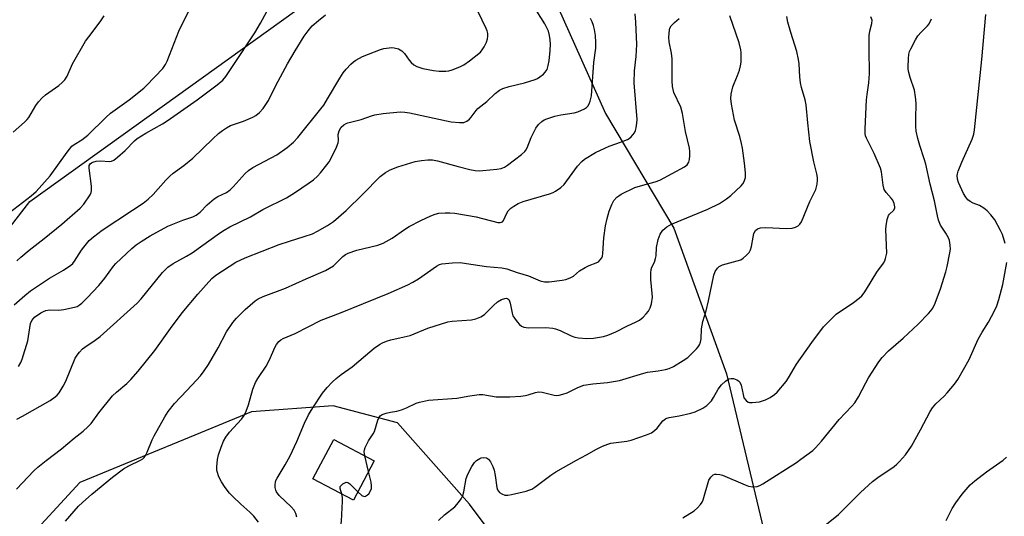
# Model space of a CAD drawing. Units: inches. Extents: x 1303763 to 1309763, y 529448 to 533449.
# Drawn here: x 1307462 to 1307770, y 530580 to 530735 of the extents above; entities that cross this region are included whole.
import ezdxf

# ---------------------------------------------------------------- set-up
doc = ezdxf.new("R2010")
doc.units = ezdxf.units.IN
doc.header["$MEASUREMENT"] = 0
for name, color, linetype in [('BLDG-Footprint', 5, 'Continuous'), ('NTRL-Trees', 3, 'Continuous'), ('Undefined', 1, 'Continuous')]:
    doc.layers.add(name, color=color, linetype=linetype)

msp = doc.modelspace()

# ---------------------------------------------------------------- linework, layer by layer
at = {"layer": 'BLDG-Footprint', "elevation": 392.01}
msp.add_lwpolyline([(1307573.22, 530597.1), (1307566.7, 530584.8), (1307554.03, 530591.52), (1307560.55, 530603.81)], close=True, dxfattribs=at)
at = {"layer": 'NTRL-Trees'}
for points in [[(1307447.92, 530830.52), (1307287.46, 530670.9), (1307281.56, 530647.55), (1307302.14, 530606.15), (1307313.78, 530595.41), (1307328.84, 530581.5), (1307382.19, 530580.83), (1307408.2, 530604.17), (1307465.55, 530678.2), (1307581.59, 530761.55)], [(1307623.01, 530756.12), (1307645.56, 530705.76), (1307666.9, 530669.87), (1307683.39, 530624.29), (1307696.51, 530569.23), (1307686.08, 530537.55), (1307647.06, 530530.21), (1307626.97, 530551.46), (1307603.02, 530583.53), (1307580.47, 530608.99), (1307560.44, 530614.33), (1307534.85, 530612.47), (1307481.22, 530590.37), (1307463.15, 530570.78), (1307440.36, 530483.46)]]:
    msp.add_lwpolyline(points, dxfattribs=at)
at = {"layer": 'Undefined'}
msp.add_line((1307571.45, 530593.75, 392), (1307570.3, 530598.65, 392), dxfattribs=at)
for points, elevation in [([(1307461.47, 530659.65), (1307462.71, 530660.83), (1307465.35, 530663.02), (1307470.08, 530666.66), (1307475.6, 530671.09), (1307481.25, 530676.15), (1307482.46, 530677.4), (1307484.37, 530680.28), (1307484.72, 530681.03), (1307484.84, 530681.57), (1307484.8, 530683), (1307484.06, 530688.61), (1307484.11, 530689.42), (1307484.4, 530689.97), (1307484.8, 530690.27), (1307485.29, 530690.51), (1307486.33, 530690.8), (1307487.59, 530690.87), (1307490.57, 530690.69), (1307491.12, 530690.79), (1307491.84, 530691.16), (1307492.96, 530692.05), (1307495.35, 530694.17), (1307498.27, 530697.12), (1307499.15, 530697.88), (1307501.78, 530699.53), (1307507.02, 530702.47), (1307508.53, 530703.42), (1307517.85, 530709.95), (1307524.12, 530714.65), (1307525.88, 530716.12), (1307526.87, 530717.31), (1307529.08, 530720.77), (1307535.91, 530730.94), (1307537.7, 530733.98), (1307542.23, 530742.49)], 376), ([(1307459.23, 530674.72), (1307466, 530679.94), (1307467.52, 530681.32), (1307471.94, 530686.27), (1307477.24, 530693.61), (1307478.72, 530695.46), (1307479.44, 530696.05), (1307481.81, 530697.53), (1307483.65, 530698.95), (1307489.29, 530704.47), (1307490.82, 530705.83), (1307492.23, 530706.9), (1307496.61, 530709.94), (1307501.19, 530713.67), (1307502.04, 530714.46), (1307507.11, 530719.77), (1307507.95, 530720.99), (1307508.48, 530722.04), (1307512.09, 530731.47), (1307515.31, 530737.79)], 374), ([(1307460.39, 530699.85), (1307463.87, 530702.96), (1307464.68, 530703.8), (1307465.2, 530704.46), (1307467.4, 530708.2), (1307468.25, 530709.33), (1307469.37, 530710.61), (1307470.46, 530711.57), (1307474.58, 530714.51), (1307475.7, 530715.45), (1307476.52, 530716.28), (1307477.23, 530717.43), (1307478.87, 530721.21), (1307482.97, 530728.29), (1307483.96, 530729.73), (1307487.51, 530734.38), (1307488.81, 530736.3)], 372), ([(1307460.68, 530645.87), (1307463.94, 530648.84), (1307465.77, 530650.25), (1307471.67, 530654.27), (1307476.06, 530656.72), (1307478.4, 530658.28), (1307478.97, 530658.85), (1307479.48, 530659.5), (1307481.7, 530663.01), (1307482.39, 530663.97), (1307484.14, 530665.96), (1307485.42, 530667.16), (1307488.22, 530669.29), (1307497.68, 530675.47), (1307500.98, 530677.72), (1307502.51, 530678.9), (1307504.16, 530680.41), (1307508.11, 530684.91), (1307509.3, 530686.14), (1307510.36, 530687.04), (1307513.75, 530689.5), (1307516.52, 530691.78), (1307522.8, 530697.83), (1307524.53, 530699.43), (1307525.78, 530700.45), (1307527, 530701.24), (1307528.32, 530701.93), (1307532.34, 530703.33), (1307535.25, 530704.59), (1307536.25, 530705.14), (1307537.34, 530706.05), (1307538.5, 530707.33), (1307540.12, 530709.83), (1307542.46, 530714.46), (1307546.16, 530721.23), (1307548.5, 530725.34), (1307551.28, 530729.9), (1307552.53, 530731.54), (1307553.87, 530733.09), (1307555.8, 530734.81), (1307558.04, 530736.6)], 378), ([(1307461.48, 530610.15), (1307463.28, 530611.07), (1307471.88, 530616), (1307473.51, 530617.1), (1307474.08, 530617.62), (1307474.73, 530618.38), (1307476.02, 530620.51), (1307476.77, 530622.03), (1307479.77, 530629.19), (1307480.34, 530630.18), (1307481.07, 530631.08), (1307482.07, 530632.13), (1307482.7, 530632.68), (1307485.95, 530634.81), (1307487.52, 530636.04), (1307499.14, 530646.39), (1307500.4, 530647.77), (1307507.05, 530656.03), (1307507.84, 530656.88), (1307508.69, 530657.65), (1307510.34, 530658.85), (1307514.53, 530661.13), (1307516.28, 530662.17), (1307524.83, 530668.3), (1307526.27, 530669.25), (1307528.05, 530670.24), (1307534.57, 530673.39), (1307538.37, 530675.66), (1307540.04, 530676.57), (1307544.31, 530678.58), (1307545.82, 530679.4), (1307548.29, 530680.89), (1307552.89, 530683.99), (1307554.27, 530685.01), (1307555.51, 530686.09), (1307556.47, 530687.14), (1307558.46, 530689.69), (1307559.13, 530690.65), (1307559.84, 530691.95), (1307561.39, 530695.14), (1307561.91, 530696.5), (1307562.02, 530697.36), (1307561.99, 530699.14), (1307562.23, 530700.28), (1307562.88, 530701.44), (1307563.69, 530702.19), (1307564.41, 530702.62), (1307564.94, 530702.82), (1307569.14, 530703.79), (1307572.36, 530705.03), (1307573.45, 530705.34), (1307576.06, 530705.74), (1307581.33, 530706.2), (1307582.79, 530706.16), (1307584.24, 530705.96), (1307597.32, 530703.13), (1307599.85, 530702.86), (1307601.21, 530702.93), (1307602.15, 530703.33), (1307602.99, 530703.94), (1307603.56, 530704.58), (1307605.08, 530706.67), (1307605.66, 530707.3), (1307608.46, 530709.52), (1307611.04, 530712.01), (1307612.42, 530713.02), (1307613.44, 530713.54), (1307615.37, 530714.19), (1307620.16, 530715.29), (1307623.53, 530716.34), (1307624.31, 530716.71), (1307625.02, 530717.16), (1307626.13, 530718.03), (1307626.71, 530718.63), (1307627.25, 530719.51), (1307627.65, 530720.75), (1307627.9, 530722.14), (1307628.26, 530725.4), (1307628.33, 530727.37), (1307628.27, 530728.76), (1307628.03, 530730.12), (1307627.66, 530731.45), (1307627.22, 530732.51), (1307626.55, 530733.78), (1307624.03, 530737.67)], 382), ([(1307461.96, 530626.59), (1307462.7, 530627.83), (1307463.19, 530628.89), (1307464.94, 530634.63), (1307465.78, 530640.03), (1307466.19, 530641.01), (1307466.65, 530641.64), (1307467.05, 530642.02), (1307469.02, 530643.35), (1307469.8, 530643.78), (1307470.6, 530644.1), (1307471.71, 530644.31), (1307474.52, 530644.28), (1307476.21, 530644.47), (1307479.56, 530645.13), (1307480.32, 530645.4), (1307480.99, 530645.77), (1307481.85, 530646.45), (1307483.49, 530648.05), (1307487.11, 530651.96), (1307488.99, 530654.26), (1307491.73, 530657.95), (1307492.46, 530658.81), (1307497.43, 530663.48), (1307498.82, 530664.66), (1307500.4, 530665.73), (1307503.21, 530667.47), (1307508.71, 530670.44), (1307513.36, 530672.32), (1307516.56, 530673.42), (1307517.54, 530673.88), (1307518.81, 530674.9), (1307520.95, 530677.2), (1307523.17, 530679.01), (1307524.35, 530679.81), (1307527, 530681.04), (1307528.16, 530681.8), (1307529.17, 530682.82), (1307532.83, 530686.97), (1307533.89, 530687.94), (1307535.32, 530688.86), (1307542.78, 530692.84), (1307546, 530695.05), (1307547.95, 530696.77), (1307549.33, 530698.19), (1307556.54, 530707.15), (1307557.42, 530708.34), (1307558.66, 530710.28), (1307562.43, 530716.74), (1307563.54, 530718.45), (1307564.44, 530719.61), (1307565.86, 530721.11), (1307566.74, 530721.89), (1307567.46, 530722.39), (1307569.52, 530723.51), (1307575.16, 530725.69), (1307576.23, 530725.99), (1307577.86, 530726.29), (1307578.68, 530726.34), (1307579.49, 530726.27), (1307580.78, 530725.95), (1307581.88, 530725.26), (1307582.64, 530724.48), (1307584.17, 530722.36), (1307584.73, 530721.7), (1307585.6, 530720.97), (1307586.57, 530720.39), (1307588.44, 530719.82), (1307591.79, 530719.13), (1307593.54, 530718.96), (1307595.63, 530719), (1307596.51, 530719.1), (1307597.6, 530719.41), (1307600, 530720.33), (1307601.29, 530720.94), (1307602.97, 530722.14), (1307606.42, 530724.94), (1307606.98, 530725.59), (1307607.56, 530726.54), (1307608.3, 530728.06), (1307608.68, 530729.1), (1307608.77, 530729.9), (1307608.71, 530730.71), (1307608.51, 530731.52), (1307608.19, 530732.32), (1307605.7, 530737.54)], 380), ([(1307476.7, 530578.21), (1307480.81, 530582.9), (1307482.06, 530584.14), (1307484.9, 530586.67), (1307491.43, 530592), (1307494.88, 530594.6), (1307496.52, 530595.59), (1307500.11, 530597.29), (1307500.84, 530597.75), (1307501.25, 530598.14), (1307501.74, 530598.82), (1307502.28, 530599.83), (1307503.83, 530603.65), (1307504.45, 530604.97), (1307507.75, 530610.84), (1307508.84, 530612.54), (1307510.75, 530615.03), (1307514.67, 530619.08), (1307517.69, 530622.37), (1307518.87, 530623.71), (1307520.08, 530625.31), (1307521.38, 530627.25), (1307524.44, 530632.41), (1307527, 530637.5), (1307528.98, 530640.39), (1307530.15, 530641.7), (1307532.85, 530644.39), (1307536.02, 530647.12), (1307536.98, 530647.77), (1307538.47, 530648.5), (1307545.52, 530651.12), (1307551.93, 530654.03), (1307558, 530656.63), (1307560.47, 530658.12), (1307561.13, 530658.68), (1307563.41, 530660.96), (1307564.29, 530661.61), (1307565.03, 530662), (1307567.83, 530662.94), (1307574.35, 530664.56), (1307575.99, 530665.16), (1307578.81, 530666.78), (1307582.67, 530669.46), (1307584.18, 530670.39), (1307587.84, 530672.27), (1307590.97, 530673.75), (1307592.29, 530674.27), (1307593.38, 530674.51), (1307595.44, 530674.7), (1307596.84, 530674.69), (1307598.44, 530674.55), (1307605.12, 530673.42), (1307611.83, 530671.69), (1307612.63, 530671.61), (1307613.05, 530671.7), (1307613.36, 530671.89), (1307613.67, 530672.26), (1307614.66, 530674.53), (1307615.13, 530675.26), (1307615.93, 530676.1), (1307616.82, 530676.75), (1307618.25, 530677.6), (1307619.75, 530678.23), (1307628.05, 530680.63), (1307629.16, 530681.05), (1307629.9, 530681.46), (1307631.54, 530682.58), (1307632.6, 530683.51), (1307636.73, 530689.26), (1307638.13, 530690.71), (1307639.01, 530691.44), (1307642.44, 530693.49), (1307645.33, 530694.9), (1307646.68, 530695.47), (1307650.56, 530696.81), (1307652.43, 530697.56), (1307652.92, 530697.85), (1307653.53, 530698.38), (1307654.57, 530699.65), (1307654.94, 530700.39), (1307655.15, 530701.23), (1307655.36, 530702.68), (1307655.42, 530703.86), (1307654.46, 530715.31), (1307654.57, 530719.02), (1307655.13, 530723.55), (1307655.31, 530727.24), (1307655.02, 530734.27), (1307654.78, 530736.91)], 386), ([(1307549.06, 530579.53), (1307548.69, 530580.64), (1307548.18, 530581.68), (1307547.26, 530582.75), (1307543.5, 530586.33), (1307542.64, 530587.43), (1307542.43, 530587.92), (1307542.29, 530588.74), (1307542.27, 530589.58), (1307542.34, 530590.42), (1307542.49, 530590.95), (1307542.83, 530591.69), (1307545.43, 530595.85), (1307546.94, 530598.64), (1307549, 530603.17), (1307551.43, 530608.9), (1307552.71, 530611.49), (1307553.99, 530613.67), (1307557.05, 530618.31), (1307558.5, 530620.05), (1307560.08, 530621.69), (1307561.35, 530622.84), (1307562.89, 530624.08), (1307566.32, 530626.48), (1307570.52, 530630.1), (1307573.25, 530632.3), (1307574.86, 530633.45), (1307575.83, 530634), (1307577.11, 530634.56), (1307578.43, 530635), (1307582.61, 530635.84), (1307584.47, 530636.33), (1307589.96, 530638.57), (1307596.2, 530640.55), (1307597.63, 530640.81), (1307603.66, 530641.2), (1307605.04, 530641.48), (1307606.55, 530642.18), (1307607.72, 530642.92), (1307608.54, 530643.68), (1307610.47, 530645.72), (1307611.73, 530646.8), (1307613.03, 530647.52), (1307614.08, 530647.91), (1307614.58, 530647.95), (1307614.97, 530647.82), (1307615.3, 530647.52), (1307615.56, 530647.08), (1307615.76, 530646.39), (1307616.3, 530643.25), (1307616.6, 530642.44), (1307617.03, 530641.72), (1307617.87, 530640.56), (1307618.6, 530639.72), (1307619.25, 530639.22), (1307620.02, 530638.91), (1307621.41, 530638.66), (1307626.89, 530638.77), (1307629.1, 530638.62), (1307629.95, 530638.39), (1307631.33, 530637.87), (1307634.84, 530636.19), (1307635.95, 530635.77), (1307637.08, 530635.58), (1307639.71, 530635.4), (1307641.74, 530635.43), (1307644.88, 530635.97), (1307646.29, 530636.39), (1307648.77, 530637.42), (1307652.16, 530639.2), (1307655.15, 530640.56), (1307656.16, 530641.14), (1307657.27, 530642.04), (1307658.28, 530643.04), (1307658.94, 530643.94), (1307659.46, 530644.93), (1307659.91, 530646.26), (1307660.2, 530648.25), (1307660.16, 530649.43), (1307659.72, 530653.86), (1307659.69, 530655.85), (1307659.79, 530656.96), (1307660.03, 530657.69), (1307660.85, 530659.28), (1307661.19, 530660.36), (1307661.32, 530661.2), (1307661.49, 530663.79), (1307661.95, 530666.36), (1307662.64, 530667.98), (1307663.45, 530669.2), (1307664.73, 530670.26), (1307666.2, 530671.11), (1307677.55, 530675.81), (1307681.2, 530677.59), (1307683.35, 530679), (1307684.71, 530680.06), (1307687.92, 530683.05), (1307688.47, 530683.72), (1307688.86, 530684.42), (1307689.27, 530685.69), (1307689.31, 530687.17), (1307689.03, 530690.16), (1307688.31, 530694.84), (1307688.04, 530696.29), (1307687.48, 530698.57), (1307685.88, 530703.64), (1307684.93, 530708.61), (1307684.7, 530710.37), (1307684.83, 530711.8), (1307685.36, 530714.05), (1307685.76, 530715.14), (1307686.85, 530717.56), (1307687.39, 530719.23), (1307687.76, 530720.65), (1307687.9, 530721.81), (1307687.95, 530723.29), (1307687.94, 530724.76), (1307687.85, 530725.6), (1307687.33, 530727.79), (1307684.42, 530736.22)], 390), ([(1307770.5, 530665.07), (1307769.6, 530667.84), (1307769.02, 530669.16), (1307767.21, 530672.44), (1307766.03, 530674.02), (1307764.88, 530675.25), (1307763.84, 530676.14), (1307762.45, 530676.95), (1307760.51, 530677.72), (1307759.52, 530678.24), (1307758.86, 530678.72), (1307758.17, 530679.56), (1307757.46, 530680.75), (1307755.85, 530684.11), (1307755.53, 530685.2), (1307755.46, 530686.29), (1307755.53, 530686.85), (1307755.78, 530687.7), (1307756.89, 530690.49), (1307760.15, 530697.69), (1307760.64, 530699.28), (1307760.94, 530700.65), (1307763.2, 530722.57), (1307764.4, 530736.7)], 398), ([(1307461.36, 530588.29), (1307466.79, 530593.95), (1307468.09, 530595.17), (1307470.61, 530597.27), (1307475.42, 530600.88), (1307479.44, 530604.22), (1307482.22, 530606.37), (1307483.73, 530607.75), (1307484.71, 530608.82), (1307487.11, 530612.09), (1307491.37, 530617.49), (1307492.6, 530618.62), (1307495.91, 530621.25), (1307497.13, 530622.51), (1307499.47, 530625.16), (1307504.66, 530631.65), (1307509.53, 530638.54), (1307513.13, 530643.37), (1307518.05, 530649.22), (1307522.43, 530654.09), (1307523.68, 530655.22), (1307530.01, 530659.2), (1307532.86, 530660.59), (1307543.52, 530664.8), (1307546.72, 530665.85), (1307551.31, 530667.21), (1307553.96, 530668.13), (1307555.53, 530668.89), (1307558.61, 530670.66), (1307560.53, 530672), (1307564.45, 530675.4), (1307569.71, 530680.51), (1307575.11, 530686.03), (1307576.71, 530687.28), (1307578.22, 530688.07), (1307580.63, 530689.03), (1307586.01, 530690.67), (1307587.97, 530691.07), (1307589.94, 530691.28), (1307591.42, 530691.22), (1307593.03, 530690.94), (1307599.42, 530689.1), (1307603.12, 530688.18), (1307604.76, 530687.88), (1307605.99, 530687.8), (1307607.23, 530687.87), (1307611.51, 530688.27), (1307612.92, 530688.55), (1307613.91, 530688.98), (1307614.87, 530689.61), (1307619.27, 530692.95), (1307620.32, 530693.87), (1307620.65, 530694.29), (1307621.05, 530695), (1307622.29, 530698.24), (1307623.74, 530701.1), (1307624.57, 530702.27), (1307625.65, 530703.22), (1307626.38, 530703.69), (1307627.17, 530704.07), (1307629.65, 530704.91), (1307631.54, 530705.3), (1307635.76, 530705.95), (1307636.87, 530706.22), (1307638.93, 530707.14), (1307639.6, 530707.6), (1307639.97, 530707.99), (1307640.38, 530708.73), (1307640.71, 530709.53), (1307640.97, 530710.37), (1307641.14, 530711.24), (1307641.88, 530721.64), (1307642.47, 530726.16), (1307642.49, 530727.88), (1307642.37, 530730.14), (1307642.14, 530732), (1307641.82, 530733.28), (1307641.4, 530734.36), (1307640.86, 530735.43)], 384), ([(1307537.01, 530577.9), (1307535.6, 530579.78), (1307534.38, 530581.05), (1307531.52, 530583.56), (1307528.99, 530585.96), (1307528.03, 530587.02), (1307526.64, 530588.82), (1307525.5, 530590.53), (1307524.69, 530592.09), (1307524.14, 530593.76), (1307524.04, 530594.33), (1307524.02, 530595.21), (1307524.24, 530597.57), (1307524.52, 530599.01), (1307525.36, 530601.42), (1307526.11, 530603.26), (1307526.83, 530604.49), (1307528.01, 530606.1), (1307531.69, 530610.1), (1307532.59, 530611.34), (1307533.21, 530612.67), (1307533.94, 530614.61), (1307535.24, 530619.5), (1307536.08, 530621.63), (1307536.8, 530622.88), (1307539.45, 530626.74), (1307540.33, 530628.5), (1307542.21, 530632.77), (1307542.66, 530633.52), (1307543.39, 530634.4), (1307544.03, 530634.97), (1307544.77, 530635.41), (1307548.53, 530636.94), (1307556.63, 530641.1), (1307562.68, 530643.35), (1307569.9, 530646.35), (1307577.6, 530649.42), (1307583.74, 530652.18), (1307585.3, 530652.96), (1307587.03, 530654), (1307592.7, 530658.02), (1307593.63, 530658.48), (1307594.39, 530658.7), (1307597.66, 530659.03), (1307600.05, 530659.1), (1307602.09, 530658.86), (1307608.34, 530657.91), (1307613.15, 530657.47), (1307614.73, 530657.1), (1307617.94, 530656), (1307621.44, 530654.93), (1307625.13, 530653.44), (1307626.44, 530653.09), (1307627.88, 530653.11), (1307631.96, 530653.56), (1307633.09, 530653.82), (1307634.47, 530654.34), (1307635.48, 530654.89), (1307637.45, 530656.49), (1307639.13, 530657.57), (1307640.4, 530658.22), (1307642.59, 530659), (1307643.33, 530659.39), (1307643.9, 530659.93), (1307644.35, 530660.59), (1307644.57, 530661.08), (1307644.74, 530661.9), (1307645.03, 530666.84), (1307645.52, 530670.6), (1307646, 530672.89), (1307646.64, 530675.14), (1307647.51, 530677.25), (1307648.17, 530678.5), (1307649.03, 530679.51), (1307649.67, 530680.02), (1307650.43, 530680.48), (1307654.73, 530682.57), (1307657.17, 530683.32), (1307661.01, 530684.31), (1307662.48, 530684.88), (1307670.21, 530689.01), (1307671.06, 530689.68), (1307671.6, 530690.52), (1307671.8, 530691.32), (1307671.91, 530692.46), (1307671.89, 530693.85), (1307671.79, 530694.92), (1307670.58, 530700.1), (1307669.59, 530705.74), (1307669.07, 530707.65), (1307666.94, 530712.29), (1307666.49, 530714.17), (1307666.37, 530715.88), (1307666.37, 530722.82), (1307666.12, 530724.58), (1307665.42, 530728.08), (1307665.32, 530729.55), (1307665.52, 530731.88), (1307665.68, 530732.41), (1307666.11, 530733.14), (1307667.08, 530734.21), (1307668.61, 530735.39)], 388), ([(1307570.3, 530598.65), (1307570.12, 530600), (1307570.17, 530600.54), (1307570.41, 530601.33), (1307571.39, 530603.37), (1307572.9, 530605.53), (1307573.34, 530606.27), (1307574.36, 530609.82), (1307574.66, 530610.57), (1307575.08, 530611.19), (1307575.71, 530611.59), (1307576.99, 530612.02), (1307578.35, 530612.33), (1307580.33, 530612.64), (1307581.71, 530613.03), (1307583.34, 530613.66), (1307586.36, 530615.12), (1307587.41, 530615.49), (1307590.16, 530616.04), (1307599.07, 530616.7), (1307603.08, 530617.47), (1307606.01, 530617.86), (1307607.14, 530617.81), (1307611.34, 530617.18), (1307615.65, 530617.17), (1307619.09, 530617.39), (1307620.51, 530617.56), (1307621.36, 530617.77), (1307623.61, 530618.53), (1307624.68, 530618.71), (1307625.71, 530618.59), (1307627.79, 530618.03), (1307629.43, 530617.69), (1307630.24, 530617.59), (1307631.06, 530617.63), (1307632.16, 530617.92), (1307633.53, 530618.43), (1307634.6, 530618.89), (1307636.83, 530620.06), (1307638.73, 530620.73), (1307641.55, 530621.17), (1307646.13, 530621.57), (1307649.94, 530622.19), (1307657.55, 530624.58), (1307658.66, 530624.81), (1307662.04, 530625.25), (1307664.32, 530625.67), (1307665.43, 530626.01), (1307666.76, 530626.62), (1307669.8, 530628.46), (1307671.26, 530629.46), (1307673.93, 530632.09), (1307674.5, 530632.74), (1307674.96, 530633.43), (1307675.22, 530634.19), (1307675.42, 530635.26), (1307675.54, 530638.4), (1307675.94, 530640.68), (1307676.97, 530644.06), (1307677.75, 530647.16), (1307679.41, 530655.21), (1307679.79, 530656.28), (1307680.53, 530657.38), (1307681.1, 530657.91), (1307682.12, 530658.4), (1307687.84, 530660.01), (1307688.55, 530660.47), (1307689.64, 530661.45), (1307690.41, 530662.31), (1307690.84, 530663.04), (1307691.14, 530664.15), (1307691.65, 530667.09), (1307691.95, 530668.23), (1307692.42, 530669.09), (1307693.09, 530669.7), (1307694.04, 530670.01), (1307695.7, 530670.12), (1307702.16, 530669.81), (1307703.9, 530669.88), (1307704.98, 530670.17), (1307705.72, 530670.55), (1307706.33, 530671.13), (1307706.77, 530671.84), (1307709.46, 530678.19), (1307711.3, 530681.98), (1307711.69, 530683.66), (1307711.81, 530684.83), (1307711.81, 530685.69), (1307711.61, 530686.85), (1307710.66, 530690.57), (1307709.45, 530696.93), (1307708.77, 530702.77), (1307708.27, 530708.4), (1307707.97, 530709.94), (1307706.81, 530713.89), (1307706.5, 530715.27), (1307706.28, 530717.14), (1307706.08, 530721.2), (1307705.88, 530722.6), (1307705.33, 530725.07), (1307703.45, 530731), (1307702.57, 530734.29), (1307702.24, 530736)], 392), ([(1307593.32, 530578.48), (1307595.24, 530580.26), (1307598.38, 530582.75), (1307599.53, 530584.07), (1307600.38, 530585.28), (1307600.9, 530586.32), (1307601.2, 530587.46), (1307601.97, 530591.58), (1307602.45, 530592.98), (1307603.77, 530595.34), (1307604.6, 530596.59), (1307605.23, 530597.21), (1307606.22, 530597.86), (1307606.69, 530598.06), (1307607.36, 530598.18), (1307608.28, 530598.04), (1307608.92, 530597.68), (1307609.6, 530596.81), (1307610.31, 530595.3), (1307610.68, 530594.24), (1307611.02, 530592.57), (1307611.55, 530588.83), (1307611.79, 530588.05), (1307612.06, 530587.61), (1307612.43, 530587.26), (1307613.07, 530586.82), (1307614.03, 530586.43), (1307615, 530586.4), (1307616.16, 530586.6), (1307620.77, 530587.65), (1307621.61, 530587.9), (1307622.47, 530588.29), (1307623.46, 530588.93), (1307628.48, 530592.65), (1307629.96, 530593.65), (1307636.44, 530597.37), (1307639.6, 530599.02), (1307642.71, 530600.79), (1307644.58, 530601.68), (1307646.21, 530602.37), (1307647.2, 530602.65), (1307652.18, 530603.28), (1307653.55, 530603.54), (1307658.36, 530605.26), (1307659.9, 530605.92), (1307660.86, 530606.57), (1307661.7, 530607.38), (1307663.43, 530609.58), (1307663.82, 530609.95), (1307664.42, 530610.32), (1307665.45, 530610.63), (1307668.51, 530611.17), (1307672.2, 530611.98), (1307673.58, 530612.46), (1307676, 530613.58), (1307677.21, 530614.41), (1307678.62, 530615.92), (1307679.29, 530616.89), (1307680.75, 530619.49), (1307681.84, 530620.86), (1307683.06, 530622.07), (1307684.1, 530622.71), (1307684.81, 530622.89), (1307685.59, 530622.82), (1307686.63, 530622.4), (1307687.1, 530622.11), (1307687.48, 530621.74), (1307687.91, 530620.8), (1307688.52, 530617.82), (1307688.83, 530616.86), (1307689.47, 530615.97), (1307690.11, 530615.51), (1307690.6, 530615.38), (1307691.41, 530615.35), (1307693.65, 530615.6), (1307695.55, 530616.22), (1307697.05, 530616.96), (1307698.4, 530617.91), (1307699.22, 530618.63), (1307701.97, 530621.9), (1307702.79, 530623.08), (1307704.48, 530626.09), (1307705.25, 530627.3), (1307710.07, 530634.11), (1307713.68, 530639.03), (1307716.14, 530641.55), (1307717.65, 530642.93), (1307723.09, 530646.59), (1307724.86, 530647.97), (1307725.68, 530648.72), (1307726.38, 530649.61), (1307727.17, 530650.79), (1307730.36, 530656.16), (1307732.48, 530658.97), (1307732.84, 530659.64), (1307733.12, 530660.42), (1307733.44, 530662.06), (1307733.17, 530669.42), (1307733.28, 530670.56), (1307733.61, 530672.55), (1307734.03, 530673.85), (1307734.32, 530674.25), (1307735.56, 530675.44), (1307735.94, 530676.1), (1307736.02, 530676.58), (1307735.8, 530677.58), (1307735.35, 530678.58), (1307734.85, 530679.28), (1307733.26, 530681.02), (1307732.68, 530681.97), (1307732.37, 530683.3), (1307731.85, 530687.49), (1307731.55, 530688.6), (1307729.56, 530693.24), (1307727.16, 530697.96), (1307726.86, 530698.77), (1307726.74, 530699.44), (1307726.72, 530700.9), (1307727.16, 530709.99), (1307727.34, 530711.66), (1307727.91, 530715.35), (1307728.11, 530718.27), (1307727.99, 530725.73), (1307728, 530730.11), (1307728.18, 530731.47), (1307728.82, 530733.83), (1307728.85, 530734.94), (1307728.46, 530735.9)], 394), ([(1307669.71, 530579.34), (1307673.27, 530581.49), (1307674.33, 530582.42), (1307675.27, 530583.45), (1307675.72, 530584.16), (1307676.05, 530584.98), (1307677.87, 530591.03), (1307678.43, 530592.03), (1307679.22, 530592.76), (1307679.68, 530592.93), (1307680.19, 530592.97), (1307681.26, 530592.83), (1307682.08, 530592.6), (1307689.17, 530589.58), (1307690.28, 530589.19), (1307691.61, 530589.01), (1307692.93, 530589.13), (1307693.75, 530589.42), (1307694.76, 530589.96), (1307705.21, 530596.63), (1307706.64, 530597.62), (1307710.32, 530600.39), (1307711.14, 530601.16), (1307713.05, 530603.23), (1307718.59, 530610.03), (1307722.56, 530614.22), (1307723.47, 530615.29), (1307724.66, 530617.13), (1307726.88, 530621.5), (1307727.75, 530623.03), (1307730.96, 530628.07), (1307732.01, 530629.45), (1307733.97, 530631.51), (1307738.56, 530635.51), (1307743.28, 530639.85), (1307746.51, 530643.15), (1307747.26, 530644.02), (1307747.85, 530644.89), (1307748.59, 530646.4), (1307750.26, 530650.89), (1307751.98, 530656.24), (1307752.4, 530657.93), (1307753.23, 530662.2), (1307753.34, 530663.35), (1307753.28, 530664.55), (1307753.05, 530666.01), (1307752.76, 530666.81), (1307751.91, 530668.29), (1307750.26, 530670.78), (1307749.63, 530672.34), (1307749.28, 530673.75), (1307748.4, 530678.46), (1307747, 530683.66), (1307745.66, 530689.89), (1307745.19, 530691.55), (1307743.78, 530695.69), (1307743.19, 530697.95), (1307742.7, 530700.23), (1307742.56, 530701.67), (1307742.51, 530703.98), (1307742.67, 530708.92), (1307742.48, 530710.97), (1307742.1, 530712.97), (1307740.82, 530716.94), (1307740.39, 530718.53), (1307740.19, 530719.58), (1307740.13, 530720.44), (1307740.23, 530722.8), (1307740.39, 530724.26), (1307740.6, 530725.1), (1307740.94, 530725.91), (1307742.45, 530728.78), (1307743.22, 530730.03), (1307744.18, 530731.13), (1307746.17, 530733.12), (1307746.67, 530733.78), (1307747.43, 530735.35)], 396), ([(1307714.67, 530577.36), (1307718.36, 530580.32), (1307725.24, 530587.27), (1307729.04, 530590.62), (1307730.64, 530591.91), (1307735.73, 530595.38), (1307736.61, 530596.09), (1307737.41, 530596.88), (1307739.3, 530598.96), (1307741.17, 530601.7), (1307744.03, 530606.79), (1307747.07, 530612.51), (1307747.81, 530613.69), (1307748.83, 530614.91), (1307751.46, 530617.38), (1307752.39, 530618.35), (1307754.69, 530621.07), (1307755.71, 530622.5), (1307759.21, 530628.83), (1307762.07, 530635.14), (1307763.33, 530637.37), (1307765.22, 530640.45), (1307767.14, 530644.04), (1307767.89, 530645.61), (1307768.51, 530647.52), (1307769.8, 530652.25), (1307771, 530659.09)], 398), ([(1307752.03, 530578.46), (1307753.95, 530582.26), (1307755.01, 530583.94), (1307757, 530586.72), (1307759.58, 530589.61), (1307761.01, 530590.88), (1307764.69, 530593.66), (1307769.84, 530597.28), (1307770.89, 530598.27)], 400), ([(1307568.08, 530587.4), (1307569.38, 530586.24), (1307570.05, 530585.96), (1307570.51, 530586.04), (1307571.17, 530586.45), (1307571.53, 530586.83), (1307571.96, 530587.49), (1307572.34, 530588.46), (1307572.41, 530589.27), (1307572.23, 530590.4), (1307571.45, 530593.75)], 392), ([(1307563.08, 530586.72), (1307562.61, 530588.44), (1307562.62, 530589.07), (1307562.84, 530589.45), (1307563.39, 530589.93), (1307564.04, 530590.29), (1307564.48, 530590.41), (1307564.93, 530590.35), (1307565.58, 530589.93), (1307568.08, 530587.4)], 392), ([(1307545.36, 530546.97), (1307547.27, 530551.31), (1307549.45, 530556.83), (1307549.71, 530558), (1307550.01, 530560.53), (1307550.14, 530561.06), (1307550.39, 530561.6), (1307550.82, 530562.1), (1307551.27, 530562.46), (1307555.01, 530564.91), (1307557.21, 530566.71), (1307558.25, 530567.69), (1307559.22, 530568.83), (1307559.89, 530569.8), (1307561.84, 530573.61), (1307562.42, 530575.21), (1307562.8, 530576.89), (1307563.03, 530578.31), (1307563.32, 530584.5), (1307563.28, 530585.67), (1307563.08, 530586.72)], 392)]:
    msp.add_lwpolyline(points, dxfattribs=dict(at, elevation=elevation))

doc.saveas('drawing.dxf')
